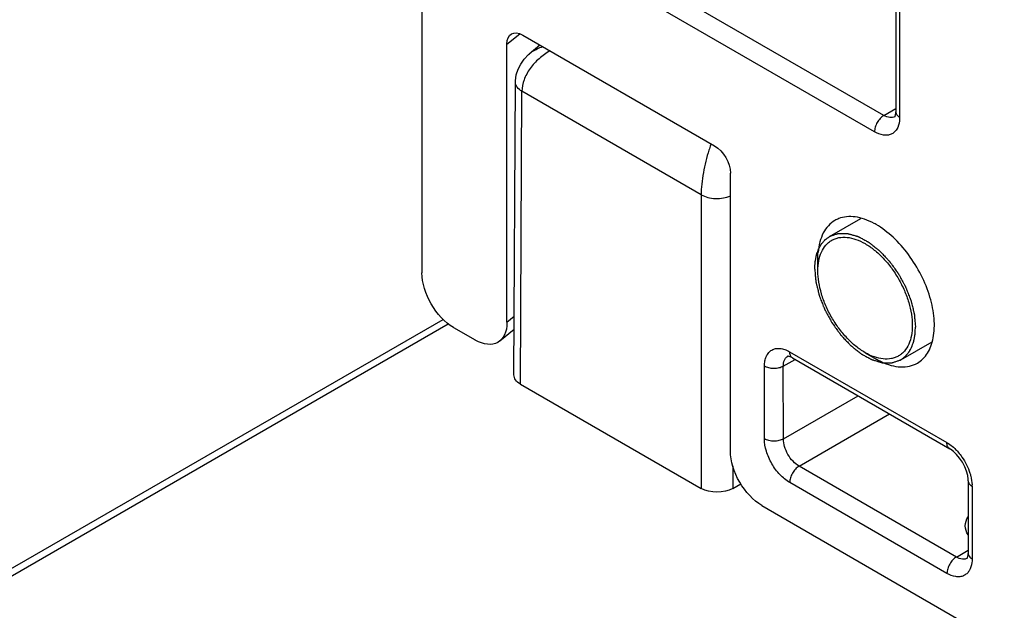
# Model space of a CAD drawing. Units: millimetres. Extents: x 1089 to 1784, y 404 to 873.
# Drawn here: x 1616 to 1638, y 521 to 534 of the extents above; entities that cross this region are included whole.
import ezdxf

# ---------------------------------------------------------------- set-up
doc = ezdxf.new("R2010")
doc.units = ezdxf.units.MM
doc.header["$LTSCALE"] = 23.1
doc.layers.add('COMPONENTI_DI_ASSIEME', color=7, linetype='CONTINUOUS')

msp = doc.modelspace()

# ---------------------------------------------------------------- linework, layer by layer
at = {"layer": 'COMPONENTI_DI_ASSIEME', "linetype": 'Continuous'}
for p, q in [((1624.939, 543.031), (1624.942, 528.346)), ((1635.581, 535.23), (1635.582, 531.966)), ((1635.316, 531.884), (1629.755, 535.096)), ((1635.669, 535.107), (1635.67, 531.843)), ((1635.105, 531.517), (1629.543, 534.729)), ((1626.85, 533.489), (1627.138, 533.722)), ((1627.207, 533.691), (1631.515, 531.202)), ((1626.851, 527.242), (1626.85, 533.489)), ((1627.352, 533.266), (1627.588, 533.47)), ((1627.007, 526.055), (1627.042, 532.632)), ((1627.154, 525.85), (1627.188, 532.427)), ((1631.212, 530.102), (1627.188, 532.427)), ((1635.316, 531.884), (1635.582, 532.04)), ((1635.582, 531.966), (1635.582, 531.965)), ((1635.582, 531.941), (1635.582, 531.965)), ((1631.87, 524.344), (1631.869, 530.59)), ((1631.212, 530.102), (1631.214, 523.504)), ((1634.094, 529.166), (1634.799, 529.573)), ((1633.834, 528.393), (1633.834, 528.803)), ((1577.462, 499.619), (1625.417, 527.304)), ((1577.513, 499.48), (1625.533, 527.202)), ((1626.851, 527.242), (1627.014, 527.374)), ((1625.649, 527.121), (1626.136, 526.84)), ((1626.688, 526.818), (1627.013, 527.08)), ((1635.694, 526.395), (1636.398, 526.801)), ((1633.199, 526.575), (1636.732, 524.535)), ((1634.895, 526.555), (1635.249, 526.351)), ((1633.057, 526.249), (1633.325, 526.401)), ((1633.261, 526.438), (1636.794, 524.397)), ((1632.634, 524.618), (1632.634, 526.249)), ((1633.058, 524.617), (1633.057, 526.249)), ((1627.154, 525.85), (1631.214, 523.504)), ((1633.058, 524.617), (1634.736, 525.586)), ((1633.411, 524.005), (1635.443, 525.178)), ((1636.794, 524.397), (1636.794, 524.397)), ((1631.921, 524.015), (1631.921, 523.504)), ((1636.944, 521.964), (1633.411, 524.005)), ((1637.21, 523.677), (1637.21, 522.046)), ((1631.921, 523.504), (1632.102, 523.609)), ((1636.733, 521.597), (1633.2, 523.638)), ((1637.298, 523.555), (1637.298, 521.924)), ((1632.577, 523.119), (1638.02, 519.975)), ((1636.944, 521.964), (1637.21, 522.12)), ((1637.21, 522.021), (1637.21, 522.046)), ((1637.21, 522.046), (1637.21, 522.046))]:
    msp.add_line(p, q, dxfattribs=at)
for points in [[(1627.042, 532.633), (1627.043, 532.666), (1627.06, 532.796), (1627.099, 532.921), (1627.159, 533.04), (1627.239, 533.151), (1627.337, 533.253), (1627.353, 533.267)], [(1635.567, 531.859), (1635.56, 531.854), (1635.565, 531.863), (1635.575, 531.892), (1635.582, 531.941)], [(1633.261, 526.438), (1633.235, 526.452), (1633.191, 526.469), (1633.163, 526.475), (1633.154, 526.475), (1633.161, 526.478)], [(1637.21, 523.677), (1637.209, 523.71), (1637.198, 523.793), (1637.172, 523.89), (1637.132, 523.991), (1637.08, 524.093), (1637.017, 524.188), (1636.948, 524.271), (1636.877, 524.338), (1636.812, 524.387), (1636.794, 524.397)], [(1637.195, 521.94), (1637.188, 521.935), (1637.193, 521.943), (1637.203, 521.972), (1637.21, 522.021)]]:
    msp.add_lwpolyline(points, dxfattribs=at)
for centre, radius, start, end in [((1634.336, 530.154), 3.1, 159.9048, 162.0873), ((1634.051, 530.257), 2.797, 159.2428, 159.8914), ((1634.527, 528.989), 0.62, 111.4018, 120.0266), ((1634.305, 527.987), 1.671, 59.9799, 61.8426), ((1635.978, 527.86), 1.671, 239.9799, 241.8426), ((1635.935, 527.779), 1.58, 241.8351, 244.4583), ((1636.516, 523.554), 0.782, 0.0289, 2.3856)]:
    msp.add_arc(centre, radius, start, end, dxfattribs=at)
at = {"layer": 'COMPONENTI_DI_ASSIEME', "linetype": 'Continuous', "extrusion": (0, 0, -1)}
for centre, major_axis, ratio, start_param, end_param in [((1627.207, 533.282), (-0.256, 0.433), 0.576157, -0.772377, 0.79705), ((1631.515, 530.794), (-0.25, 0.433), 0.577078, 0.785395, 2.356115), ((1625.649, 527.938), (-0.5, 0.866), 0.577078, -2.356198, -0.785477), ((1626.135, 527.657), (-0.513, 0.867), 0.576157, -3.91397, -2.344543), ((1627.507, 526.054), (-0.5, 0), 0.577479, -0.78496, 0.003177), ((1632.577, 523.936), (-0.5, 0.866), 0.577078, -2.356198, -0.785477), ((1631.567, 523.709), (-0.5, 0), 0.577492, -2.355757, -0.784973)]:
    msp.add_ellipse(centre, major_axis=major_axis, ratio=ratio, start_param=start_param, end_param=end_param, dxfattribs=at)
at = {"layer": 'COMPONENTI_DI_ASSIEME', "linetype": 'Continuous'}
for points, knots in [([(1627.353, 533.267), (1627.374, 533.285), (1627.465, 533.355), (1627.571, 533.406), (1627.654, 533.433)], [0, 0, 0, 0, 0.242961, 1, 1, 1, 1]), ([(1627.821, 533.337), (1627.732, 533.287), (1627.565, 533.169), (1627.362, 532.948), (1627.225, 532.697), (1627.188, 532.514), (1627.188, 532.427)], [0, 0, 0, 0, 0.265114, 0.525982, 0.773139, 1, 1, 1, 1]), ([(1627.188, 532.427), (1627.147, 532.451), (1627.091, 532.495), (1627.048, 532.573), (1627.042, 532.613), (1627.042, 532.632)], [0, 0, 0, 0, 0.548032, 0.781851, 1, 1, 1, 1]), ([(1635.316, 531.884), (1635.286, 531.866), (1635.229, 531.818), (1635.163, 531.728), (1635.118, 531.625), (1635.105, 531.551), (1635.105, 531.517)], [0, 0, 0, 0, 0.237277, 0.500269, 0.763114, 1, 1, 1, 1]), ([(1635.567, 531.859), (1635.55, 531.85), (1635.512, 531.836), (1635.424, 531.833), (1635.357, 531.86), (1635.316, 531.884)], [0, 0, 0, 0, 0.218621, 0.452423, 1, 1, 1, 1]), ([(1635.582, 531.965), (1635.582, 531.942), (1635.603, 531.89), (1635.645, 531.858), (1635.67, 531.843)], [0, 0, 0, 0, 0.450095, 1, 1, 1, 1]), ([(1635.67, 531.843), (1635.67, 531.836), (1635.67, 531.809), (1635.668, 531.781), (1635.665, 531.761)], [0, 0, 0, 0, 0.256441, 1, 1, 1, 1]), ([(1635.665, 531.761), (1635.657, 531.696), (1635.63, 531.601), (1635.551, 531.505), (1635.479, 531.459), (1635.393, 531.437), (1635.263, 531.442), (1635.166, 531.481), (1635.105, 531.517)], [0, 0, 0, 0, 0.260719, 0.375119, 0.485142, 0.597689, 0.718947, 1, 1, 1, 1]), ([(1631.387, 531.107), (1631.333, 530.942), (1631.271, 530.687), (1631.222, 530.349), (1631.212, 530.182), (1631.212, 530.102)], [0, 0, 0, 0, 0.509652, 0.766586, 1, 1, 1, 1]), ([(1631.212, 530.102), (1631.258, 530.076), (1631.363, 530.036), (1631.533, 530.013), (1631.707, 530.024), (1631.819, 530.055), (1631.87, 530.078)], [0, 0, 0, 0, 0.233441, 0.492165, 0.754882, 1, 1, 1, 1]), ([(1634.217, 529.525), (1634.163, 529.494), (1634.06, 529.412), (1633.945, 529.244), (1633.869, 529.037), (1633.845, 528.885), (1633.839, 528.805)], [0, 0, 0, 0, 0.222556, 0.457817, 0.715322, 1, 1, 1, 1]), ([(1635.094, 529.46), (1635.025, 529.497), (1634.888, 529.558), (1634.679, 529.611), (1634.481, 529.617), (1634.357, 529.588), (1634.301, 529.566)], [0, 0, 0, 0, 0.284276, 0.543649, 0.779912, 1, 1, 1, 1]), ([(1636.067, 526.321), (1636.112, 526.348), (1636.199, 526.414), (1636.303, 526.545), (1636.38, 526.706), (1636.45, 526.965), (1636.459, 527.342), (1636.361, 527.821), (1636.164, 528.307), (1635.884, 528.763), (1635.544, 529.15), (1635.278, 529.355), (1635.141, 529.434)], [0, 0, 0, 0, 0.042845, 0.087455, 0.135283, 0.187233, 0.304501, 0.438179, 0.582545, 0.729689, 0.871349, 1, 1, 1, 1]), ([(1634.103, 529.171), (1634.124, 529.178), (1634.157, 529.189), (1634.2, 529.203), (1634.232, 529.214), (1634.257, 529.222), (1634.273, 529.228), (1634.279, 529.23), (1634.285, 529.232), (1634.288, 529.233), (1634.291, 529.234), (1634.294, 529.234), (1634.299, 529.234), (1634.307, 529.234), (1634.32, 529.234), (1634.335, 529.233), (1634.354, 529.233), (1634.378, 529.233), (1634.409, 529.233), (1634.44, 529.232), (1634.465, 529.232), (1634.48, 529.232), (1634.493, 529.232), (1634.5, 529.231), (1634.506, 529.232), (1634.513, 529.229), (1634.525, 529.226), (1634.542, 529.221), (1634.562, 529.215), (1634.582, 529.21), (1634.608, 529.202), (1634.642, 529.192), (1634.675, 529.182), (1634.702, 529.174), (1634.719, 529.17), (1634.732, 529.166), (1634.74, 529.163), (1634.747, 529.159), (1634.754, 529.156), (1634.766, 529.149), (1634.783, 529.14), (1634.811, 529.125), (1634.845, 529.106), (1634.887, 529.084), (1634.921, 529.065), (1634.945, 529.052), (1634.959, 529.044), (1634.968, 529.04), (1634.974, 529.036), (1634.98, 529.033), (1634.985, 529.029), (1634.991, 529.024), (1635, 529.017), (1635.013, 529.007), (1635.03, 528.993), (1635.057, 528.972), (1635.091, 528.945), (1635.125, 528.918), (1635.152, 528.897), (1635.173, 528.881), (1635.19, 528.867), (1635.203, 528.856), (1635.217, 528.846), (1635.232, 528.829), (1635.258, 528.802), (1635.29, 528.768), (1635.328, 528.728), (1635.366, 528.688), (1635.398, 528.654), (1635.423, 528.627), (1635.439, 528.61), (1635.45, 528.594), (1635.462, 528.579), (1635.476, 528.559), (1635.493, 528.536), (1635.515, 528.505), (1635.543, 528.465), (1635.577, 528.419), (1635.603, 528.383), (1635.62, 528.36), (1635.628, 528.348), (1635.636, 528.339), (1635.64, 528.33), (1635.647, 528.317), (1635.658, 528.298), (1635.676, 528.264), (1635.7, 528.221), (1635.728, 528.17), (1635.751, 528.127), (1635.77, 528.093), (1635.782, 528.072), (1635.791, 528.055), (1635.799, 528.042), (1635.804, 528.029), (1635.811, 528.011), (1635.82, 527.989), (1635.834, 527.953), (1635.851, 527.909), (1635.872, 527.856), (1635.89, 527.812), (1635.904, 527.776), (1635.913, 527.754), (1635.919, 527.738), (1635.923, 527.73), (1635.925, 527.721), (1635.927, 527.71), (1635.932, 527.692), (1635.937, 527.67), (1635.946, 527.635), (1635.957, 527.591), (1635.968, 527.547), (1635.977, 527.512), (1635.983, 527.485), (1635.989, 527.463), (1635.993, 527.446), (1635.996, 527.435), (1635.998, 527.427), (1635.999, 527.422), (1635.999, 527.418), (1636, 527.413), (1636.001, 527.4), (1636.003, 527.373), (1636.007, 527.33), (1636.012, 527.28), (1636.018, 527.212), (1636.022, 527.161), (1636.025, 527.127)], [0, 0, 0, 0, 0.03125, 0.046875, 0.0625, 0.078125, 0.082031, 0.085938, 0.087891, 0.089844, 0.09082, 0.091797, 0.09375, 0.097656, 0.101562, 0.109375, 0.117188, 0.125, 0.140625, 0.15625, 0.164062, 0.171875, 0.175781, 0.179688, 0.181641, 0.183594, 0.1875, 0.195312, 0.203125, 0.210938, 0.21875, 0.234375, 0.25, 0.257812, 0.265625, 0.269531, 0.273438, 0.275391, 0.277344, 0.28125, 0.289062, 0.296875, 0.3125, 0.328125, 0.34375, 0.351562, 0.355469, 0.359375, 0.361328, 0.363281, 0.365234, 0.367188, 0.371094, 0.375, 0.382812, 0.390625, 0.40625, 0.421875, 0.429688, 0.4375, 0.445312, 0.449219, 0.453125, 0.460938, 0.46875, 0.484375, 0.5, 0.515625, 0.53125, 0.539062, 0.546875, 0.550781, 0.554688, 0.5625, 0.570312, 0.578125, 0.59375, 0.609375, 0.625, 0.628906, 0.632812, 0.636719, 0.638672, 0.640625, 0.648438, 0.65625, 0.671875, 0.6875, 0.703125, 0.710938, 0.71875, 0.722656, 0.726562, 0.730469, 0.734375, 0.742188, 0.75, 0.765625, 0.78125, 0.796875, 0.804688, 0.8125, 0.816406, 0.818359, 0.820312, 0.824219, 0.828125, 0.835938, 0.84375, 0.859375, 0.875, 0.882812, 0.890625, 0.898438, 0.902344, 0.90625, 0.908203, 0.90918, 0.910156, 0.912109, 0.914062, 0.921875, 0.9375, 0.953125, 0.96875, 1, 1, 1, 1]), ([(1633.763, 528.434), (1633.764, 528.454), (1633.766, 528.485), (1633.768, 528.525), (1633.77, 528.551), (1633.771, 528.571), (1633.772, 528.584), (1633.772, 528.594), (1633.774, 528.604), (1633.777, 528.62), (1633.782, 528.644), (1633.787, 528.673), (1633.792, 528.702), (1633.797, 528.723), (1633.799, 528.738), (1633.801, 528.745), (1633.802, 528.752), (1633.805, 528.76), (1633.809, 528.771), (1633.818, 528.796), (1633.829, 528.826), (1633.839, 528.856), (1633.844, 528.871), (1633.848, 528.879), (1633.85, 528.886), (1633.853, 528.891), (1633.857, 528.898), (1633.864, 528.911), (1633.879, 528.937), (1633.894, 528.962), (1633.906, 528.984), (1633.911, 528.993), (1633.915, 529.001), (1633.919, 529.005), (1633.923, 529.01), (1633.931, 529.019), (1633.943, 529.032), (1633.958, 529.05), (1633.974, 529.068), (1633.986, 529.081), (1633.994, 529.09), (1633.997, 529.094), (1633.999, 529.097), (1634.003, 529.099), (1634.008, 529.103), (1634.016, 529.109), (1634.029, 529.118), (1634.045, 529.129), (1634.071, 529.148), (1634.09, 529.162), (1634.103, 529.171)], [0, 0, 0, 0, 0.0625, 0.09375, 0.125, 0.140625, 0.15625, 0.164062, 0.171875, 0.1875, 0.21875, 0.25, 0.28125, 0.3125, 0.320312, 0.328125, 0.335938, 0.34375, 0.359375, 0.375, 0.4375, 0.46875, 0.484375, 0.492188, 0.5, 0.507812, 0.515625, 0.53125, 0.5625, 0.625, 0.640625, 0.65625, 0.664062, 0.671875, 0.679688, 0.6875, 0.71875, 0.75, 0.78125, 0.8125, 0.820312, 0.828125, 0.832031, 0.835938, 0.84375, 0.859375, 0.875, 0.90625, 0.9375, 1, 1, 1, 1]), ([(1633.834, 528.394), (1633.834, 528.47), (1633.845, 528.614), (1633.904, 528.813), (1633.988, 528.949), (1634.073, 529.033), (1634.143, 529.082), (1634.221, 529.118), (1634.336, 529.15), (1634.497, 529.154), (1634.698, 529.105), (1634.904, 529.007), (1635.11, 528.862), (1635.307, 528.678), (1635.489, 528.459), (1635.649, 528.216), (1635.78, 527.956), (1635.878, 527.689), (1635.939, 527.426), (1635.954, 527.252), (1635.954, 527.168)], [0, 0, 0, 0, 0.060335, 0.114301, 0.16284, 0.185799, 0.208334, 0.230873, 0.253839, 0.302406, 0.356411, 0.416784, 0.483365, 0.555205, 0.630821, 0.708405, 0.785986, 0.861598, 0.933428, 1, 1, 1, 1]), ([(1633.763, 528.434), (1633.766, 528.4), (1633.77, 528.35), (1633.776, 528.284), (1633.781, 528.234), (1633.784, 528.192), (1633.787, 528.165), (1633.788, 528.153), (1633.788, 528.147), (1633.789, 528.143), (1633.79, 528.139), (1633.792, 528.131), (1633.794, 528.12), (1633.799, 528.103), (1633.804, 528.081), (1633.811, 528.054), (1633.819, 528.019), (1633.83, 527.975), (1633.841, 527.931), (1633.849, 527.896), (1633.855, 527.874), (1633.859, 527.856), (1633.862, 527.845), (1633.864, 527.836), (1633.868, 527.828), (1633.874, 527.812), (1633.882, 527.79), (1633.896, 527.754), (1633.914, 527.71), (1633.935, 527.657), (1633.952, 527.612), (1633.966, 527.577), (1633.975, 527.555), (1633.982, 527.537), (1633.987, 527.524), (1633.995, 527.511), (1634.004, 527.494), (1634.016, 527.473), (1634.034, 527.438), (1634.058, 527.396), (1634.086, 527.344), (1634.109, 527.302), (1634.128, 527.268), (1634.138, 527.248), (1634.145, 527.236), (1634.15, 527.227), (1634.157, 527.217), (1634.165, 527.206), (1634.182, 527.182), (1634.208, 527.147), (1634.242, 527.1), (1634.27, 527.061), (1634.292, 527.029), (1634.309, 527.006), (1634.323, 526.986), (1634.335, 526.971), (1634.346, 526.955), (1634.362, 526.938), (1634.387, 526.911), (1634.419, 526.877), (1634.457, 526.837), (1634.495, 526.796), (1634.527, 526.762), (1634.552, 526.735), (1634.568, 526.718), (1634.581, 526.708), (1634.595, 526.697), (1634.612, 526.684), (1634.632, 526.667), (1634.659, 526.646), (1634.693, 526.619), (1634.734, 526.587), (1634.764, 526.562), (1634.784, 526.546), (1634.793, 526.539), (1634.8, 526.534), (1634.805, 526.53), (1634.81, 526.528), (1634.817, 526.524), (1634.825, 526.519), (1634.839, 526.511), (1634.863, 526.498), (1634.898, 526.479), (1634.939, 526.457), (1634.973, 526.438), (1635.001, 526.423), (1635.018, 526.413), (1635.03, 526.407), (1635.037, 526.403), (1635.044, 526.399), (1635.052, 526.397), (1635.066, 526.393), (1635.082, 526.388), (1635.109, 526.38), (1635.143, 526.37), (1635.176, 526.36), (1635.203, 526.352), (1635.223, 526.346), (1635.243, 526.34), (1635.26, 526.335), (1635.271, 526.332), (1635.278, 526.33), (1635.284, 526.33), (1635.292, 526.33), (1635.304, 526.33), (1635.32, 526.329), (1635.345, 526.329), (1635.376, 526.328), (1635.406, 526.328), (1635.431, 526.328), (1635.45, 526.327), (1635.465, 526.327), (1635.478, 526.327), (1635.485, 526.327), (1635.491, 526.327), (1635.494, 526.326), (1635.497, 526.328), (1635.5, 526.329), (1635.506, 526.33), (1635.512, 526.333), (1635.529, 526.338), (1635.554, 526.346), (1635.587, 526.357), (1635.631, 526.372), (1635.664, 526.383), (1635.686, 526.39)], [0, 0, 0, 0, 0.03125, 0.046875, 0.0625, 0.078125, 0.085938, 0.087891, 0.089844, 0.09082, 0.091797, 0.09375, 0.097656, 0.101562, 0.109375, 0.117188, 0.125, 0.140625, 0.15625, 0.164062, 0.171875, 0.175781, 0.179688, 0.181641, 0.183594, 0.1875, 0.195312, 0.203125, 0.21875, 0.234375, 0.25, 0.257812, 0.265625, 0.269531, 0.273438, 0.277344, 0.28125, 0.289062, 0.296875, 0.3125, 0.328125, 0.34375, 0.351562, 0.359375, 0.361328, 0.363281, 0.367188, 0.371094, 0.375, 0.390625, 0.40625, 0.421875, 0.429688, 0.4375, 0.445312, 0.449219, 0.453125, 0.460938, 0.46875, 0.484375, 0.5, 0.515625, 0.53125, 0.539062, 0.546875, 0.550781, 0.554688, 0.5625, 0.570312, 0.578125, 0.59375, 0.609375, 0.625, 0.628906, 0.632812, 0.634766, 0.636719, 0.638672, 0.640625, 0.644531, 0.648438, 0.65625, 0.671875, 0.6875, 0.703125, 0.710938, 0.71875, 0.722656, 0.724609, 0.726562, 0.730469, 0.734375, 0.742188, 0.75, 0.765625, 0.78125, 0.789062, 0.796875, 0.804688, 0.8125, 0.816406, 0.818359, 0.820312, 0.824219, 0.828125, 0.835938, 0.84375, 0.859375, 0.875, 0.882812, 0.890625, 0.898438, 0.902344, 0.90625, 0.908203, 0.90918, 0.910156, 0.912109, 0.914062, 0.917969, 0.921875, 0.9375, 0.953125, 0.96875, 1, 1, 1, 1]), ([(1634.895, 526.555), (1634.823, 526.597), (1634.679, 526.698), (1634.482, 526.882), (1634.3, 527.101), (1634.14, 527.344), (1634.009, 527.604), (1633.911, 527.871), (1633.849, 528.135), (1633.834, 528.309), (1633.834, 528.393)], [0, 0, 0, 0, 0.114115, 0.237266, 0.366912, 0.499946, 0.632986, 0.762656, 0.885839, 1, 1, 1, 1]), ([(1635.954, 527.168), (1635.954, 527.092), (1635.943, 526.947), (1635.885, 526.749), (1635.801, 526.612), (1635.716, 526.529), (1635.646, 526.479), (1635.568, 526.443), (1635.453, 526.411), (1635.293, 526.407), (1635.092, 526.455), (1634.961, 526.517), (1634.895, 526.555)], [0, 0, 0, 0, 0.14484, 0.274396, 0.390918, 0.446021, 0.500099, 0.554173, 0.609263, 0.725735, 0.855232, 1, 1, 1, 1]), ([(1635.719, 526.41), (1635.73, 526.419), (1635.747, 526.433), (1635.77, 526.452), (1635.784, 526.463), (1635.795, 526.472), (1635.802, 526.478), (1635.808, 526.483), (1635.812, 526.487), (1635.815, 526.491), (1635.822, 526.5), (1635.833, 526.514), (1635.847, 526.531), (1635.862, 526.549), (1635.873, 526.564), (1635.882, 526.574), (1635.886, 526.58), (1635.89, 526.588), (1635.895, 526.596), (1635.906, 526.618), (1635.919, 526.642), (1635.933, 526.667), (1635.939, 526.68), (1635.943, 526.687), (1635.946, 526.692), (1635.948, 526.698), (1635.951, 526.706), (1635.955, 526.721), (1635.965, 526.749), (1635.975, 526.778), (1635.983, 526.802), (1635.986, 526.813), (1635.989, 526.821), (1635.991, 526.83), (1635.994, 526.846), (1635.998, 526.868), (1636.003, 526.896), (1636.008, 526.923), (1636.012, 526.946), (1636.015, 526.962), (1636.017, 526.971), (1636.017, 526.981), (1636.018, 526.993), (1636.019, 527.013), (1636.02, 527.038), (1636.022, 527.078), (1636.024, 527.107), (1636.025, 527.127)], [0, 0, 0, 0, 0.0625, 0.09375, 0.125, 0.140625, 0.15625, 0.164062, 0.171875, 0.179688, 0.1875, 0.21875, 0.25, 0.28125, 0.3125, 0.328125, 0.335938, 0.34375, 0.359375, 0.375, 0.4375, 0.46875, 0.484375, 0.492188, 0.5, 0.507812, 0.515625, 0.53125, 0.5625, 0.625, 0.640625, 0.65625, 0.664062, 0.671875, 0.6875, 0.71875, 0.75, 0.78125, 0.8125, 0.828125, 0.835938, 0.84375, 0.859375, 0.875, 0.90625, 0.9375, 1, 1, 1, 1]), ([(1632.634, 526.249), (1632.634, 526.289), (1632.64, 526.367), (1632.671, 526.472), (1632.724, 526.558), (1632.797, 526.62), (1632.886, 526.652), (1632.987, 526.655), (1633.094, 526.629), (1633.164, 526.596), (1633.199, 526.575)], [0, 0, 0, 0, 0.14492, 0.274549, 0.391152, 0.50006, 0.608953, 0.72553, 0.85513, 1, 1, 1, 1]), ([(1633.261, 526.438), (1633.241, 526.45), (1633.206, 526.494), (1633.199, 526.547), (1633.199, 526.575)], [0, 0, 0, 0, 0.450114, 1, 1, 1, 1]), ([(1633.057, 526.249), (1633.057, 526.296), (1633.067, 526.367), (1633.113, 526.442), (1633.145, 526.468), (1633.161, 526.478)], [0, 0, 0, 0, 0.547601, 0.781402, 1, 1, 1, 1]), ([(1635.254, 526.354), (1635.326, 526.319), (1635.47, 526.264), (1635.687, 526.227), (1635.89, 526.243), (1636.012, 526.29), (1636.067, 526.321)], [0, 0, 0, 0, 0.28476, 0.542485, 0.77762, 1, 1, 1, 1]), ([(1635.686, 526.39), (1635.686, 526.39), (1635.687, 526.391), (1635.689, 526.392), (1635.692, 526.394), (1635.695, 526.396), (1635.7, 526.398), (1635.704, 526.401), (1635.707, 526.403), (1635.71, 526.404), (1635.714, 526.407), (1635.717, 526.409), (1635.719, 526.41)], [0, 0, 0, 0, 0.125, 0.1875, 0.25, 0.375, 0.5, 0.625, 0.75, 0.8125, 0.875, 1, 1, 1, 1]), ([(1633.057, 526.249), (1633.027, 526.231), (1632.957, 526.206), (1632.845, 526.194), (1632.734, 526.206), (1632.664, 526.232), (1632.634, 526.249)], [0, 0, 0, 0, 0.237279, 0.500275, 0.763119, 1, 1, 1, 1]), ([(1633.058, 524.617), (1633.027, 524.6), (1632.957, 524.575), (1632.846, 524.563), (1632.734, 524.575), (1632.664, 524.601), (1632.634, 524.618)], [0, 0, 0, 0, 0.237279, 0.500275, 0.763119, 1, 1, 1, 1]), ([(1633.2, 523.638), (1633.119, 523.684), (1632.967, 523.812), (1632.79, 524.055), (1632.669, 524.33), (1632.634, 524.525), (1632.634, 524.618)], [0, 0, 0, 0, 0.237194, 0.500058, 0.762867, 1, 1, 1, 1]), ([(1633.411, 524.005), (1633.361, 524.034), (1633.266, 524.114), (1633.155, 524.265), (1633.079, 524.437), (1633.058, 524.559), (1633.058, 524.617)], [0, 0, 0, 0, 0.237254, 0.500058, 0.762807, 1, 1, 1, 1]), ([(1636.732, 524.535), (1636.744, 524.527), (1636.795, 524.496), (1636.843, 524.459), (1636.877, 524.429)], [0, 0, 0, 0, 0.239491, 1, 1, 1, 1]), ([(1636.794, 524.397), (1636.774, 524.409), (1636.739, 524.453), (1636.732, 524.506), (1636.732, 524.535)], [0, 0, 0, 0, 0.450036, 1, 1, 1, 1]), ([(1636.877, 524.429), (1636.887, 524.42), (1636.925, 524.385), (1636.962, 524.347), (1636.987, 524.317)], [0, 0, 0, 0, 0.244362, 1, 1, 1, 1]), ([(1636.987, 524.317), (1637.017, 524.283), (1637.126, 524.141), (1637.208, 523.977), (1637.249, 523.848)], [0, 0, 0, 0, 0.249259, 1, 1, 1, 1]), ([(1633.411, 524.005), (1633.381, 523.988), (1633.324, 523.94), (1633.258, 523.849), (1633.213, 523.746), (1633.2, 523.673), (1633.2, 523.638)], [0, 0, 0, 0, 0.237277, 0.500269, 0.763114, 1, 1, 1, 1]), ([(1637.21, 523.677), (1637.21, 523.654), (1637.231, 523.602), (1637.273, 523.569), (1637.298, 523.555)], [0, 0, 0, 0, 0.45003, 1, 1, 1, 1]), ([(1637.249, 523.848), (1637.256, 523.826), (1637.28, 523.741), (1637.294, 523.652), (1637.297, 523.587)], [0, 0, 0, 0, 0.262357, 1, 1, 1, 1]), ([(1637.207, 522.463), (1637.169, 522.522), (1637.12, 522.665), (1637.169, 522.808), (1637.208, 522.868)], [0, 0, 0, 0, 0.499493, 1, 1, 1, 1]), ([(1636.944, 521.964), (1636.914, 521.947), (1636.857, 521.899), (1636.791, 521.808), (1636.746, 521.705), (1636.733, 521.632), (1636.733, 521.597)], [0, 0, 0, 0, 0.237277, 0.500269, 0.763114, 1, 1, 1, 1]), ([(1637.195, 521.94), (1637.178, 521.93), (1637.14, 521.916), (1637.052, 521.914), (1636.986, 521.94), (1636.944, 521.964)], [0, 0, 0, 0, 0.218621, 0.452423, 1, 1, 1, 1]), ([(1637.21, 522.046), (1637.21, 522.022), (1637.231, 521.971), (1637.273, 521.938), (1637.298, 521.924)], [0, 0, 0, 0, 0.450095, 1, 1, 1, 1]), ([(1637.298, 521.924), (1637.298, 521.917), (1637.298, 521.889), (1637.296, 521.861), (1637.293, 521.841)], [0, 0, 0, 0, 0.256441, 1, 1, 1, 1]), ([(1637.293, 521.841), (1637.285, 521.776), (1637.258, 521.681), (1637.179, 521.586), (1637.107, 521.539), (1637.022, 521.518), (1636.891, 521.522), (1636.794, 521.562), (1636.733, 521.597)], [0, 0, 0, 0, 0.260719, 0.375119, 0.485142, 0.597689, 0.718947, 1, 1, 1, 1])]:
    msp.add_open_spline(points, degree=3, knots=knots, dxfattribs=at)

doc.saveas('drawing.dxf')
